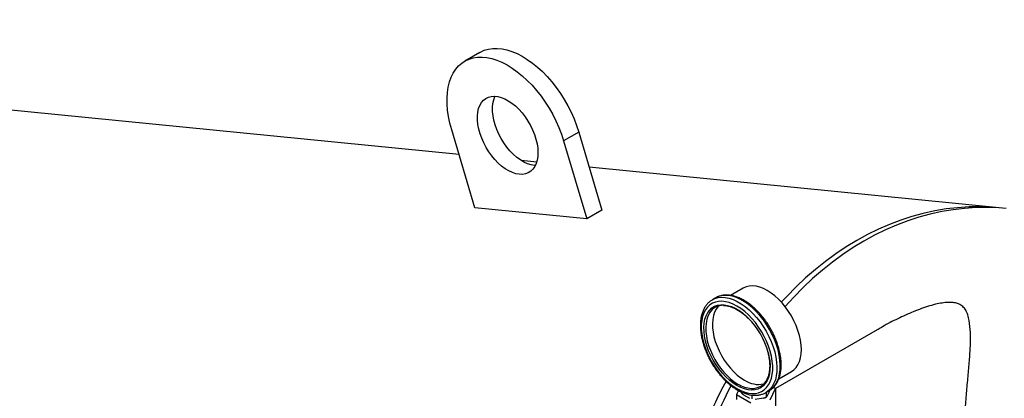
# Model space of a CAD drawing. Units: inches. Extents: x 0.1 to 22.1, y 0.1 to 17.1.
# Drawn here: x 5.9 to 7.3, y 6.4 to 7 of the extents above; entities that cross this region are included whole.
import ezdxf

# ---------------------------------------------------------------- set-up
doc = ezdxf.new("R2010")
doc.units = ezdxf.units.IN
doc.header["$MEASUREMENT"] = 0

msp = doc.modelspace()

# ---------------------------------------------------------------- linework, layer by layer
at = {"color": 7, "linetype": 'Continuous', "lineweight": 25}
for p, q in [((6.52328773, 6.77921886), (4.53744379, 6.97575623)), ((6.55386341, 6.92811181), (6.53176618, 6.91535535)), ((6.54642567, 6.70135638), (6.51260091, 6.81518111)), ((6.69801852, 6.81177402), (6.67592129, 6.79901756)), ((6.69801852, 6.81177402), (6.73184326, 6.6979493)), ((6.67592129, 6.79901756), (6.70974603, 6.68519284)), ((6.6365936, 6.76800498), (6.61402763, 6.7702385)), ((7.31133821, 6.70122606), (6.71328037, 6.76041531)), ((6.70974603, 6.68519284), (6.54642567, 6.70135638)), ((6.73184326, 6.6979493), (6.70974603, 6.68519284)), ((6.9379442, 6.58404117), (6.91950537, 6.57339666)), ((6.89779901, 6.56988684), (6.89293761, 6.56708041)), ((7.13669262, 6.52510526), (6.98491584, 6.43748639)), ((6.989857, 6.45163434), (7.00825103, 6.46225299)), ((6.97729591, 6.42121071), (6.98491605, 6.43755376)), ((6.98491605, 6.43755376), (6.9819888, 6.43924363)), ((6.98491605, 6.43755376), (6.98491605, 6.3749606)), ((6.93091239, 6.43480941), (6.92813354, 6.42884973)), ((6.92813354, 6.42884973), (6.94898607, 6.41681182)), ((6.92813354, 6.42884973), (6.92813354, 6.42149108)), ((6.93561181, 6.43149782), (6.93561181, 6.43249684)), ((6.94771129, 6.42298195), (6.93882167, 6.42811382)), ((6.95092115, 6.42265992), (6.95092115, 6.42803873)), ((6.96744927, 6.42368559), (6.95530582, 6.42180719)), ((6.97055698, 6.4246092), (6.97212442, 6.42551407)), ((6.97105633, 6.4317602), (6.97591774, 6.43456663)), ((6.97153681, 6.43204449), (6.97105633, 6.4317602)), ((6.97183404, 6.42589477), (6.97183404, 6.43220913)), ((6.97626288, 6.43390545), (6.97300884, 6.42689506)), ((6.97591774, 6.43456663), (6.9766663, 6.43501567))]:
    msp.add_line(p, q, dxfattribs=at)
at = {"color": 7, "linetype": 'Continuous', "lineweight": 25, "flags": 128}
for points in [[(6.55386341, 6.92811181), (6.55452517, 6.92848594), (6.56010426, 6.93105789), (6.56608865, 6.93282845), (6.57243523, 6.93378515), (6.57909829, 6.93392108), (6.5860298, 6.93323498), (6.59317983, 6.93173221), (6.60049687, 6.92942311), (6.60792818, 6.92632469), (6.61542024, 6.92245925), (6.62291905, 6.91785436), (6.63037058, 6.9125436), (6.63772117, 6.9065649), (6.64491783, 6.89996155), (6.65190874, 6.89278094), (6.65864348, 6.88507493), (6.66507356, 6.87689883), (6.67115265, 6.86831195), (6.67683695, 6.85937598), (6.6820855, 6.85015529), (6.68686049, 6.84071601), (6.6911275, 6.83112665), (6.69485579, 6.82145618), (6.69801852, 6.81177402)], [(6.51260091, 6.81518111), (6.51002655, 6.82480505), (6.50805911, 6.83430137), (6.50671275, 6.84360178), (6.50599718, 6.85263912), (6.50591755, 6.86134838), (6.50647444, 6.86966671), (6.50766384, 6.87753415), (6.50947717, 6.88489435), (6.51190136, 6.89169376), (6.51491897, 6.89788402), (6.51850824, 6.90341996), (6.5226433, 6.90826191), (6.52729437, 6.91237484), (6.53242794, 6.91572948), (6.53800703, 6.91830143), (6.54399143, 6.92007199), (6.55033801, 6.92102869), (6.55700106, 6.92116462), (6.56393257, 6.92047853), (6.5710826, 6.91897576), (6.57839964, 6.91666665), (6.58583095, 6.91356824), (6.59332301, 6.90970279), (6.60082182, 6.9050979), (6.60827336, 6.89978714), (6.61562394, 6.89380844), (6.6228206, 6.88720509), (6.62981151, 6.88002448), (6.63654625, 6.87231847), (6.64297633, 6.86414237), (6.64905542, 6.85555549), (6.65473972, 6.84661952), (6.65998827, 6.83739883), (6.66476326, 6.82795956), (6.66903027, 6.81837019), (6.67275857, 6.80869973), (6.67592129, 6.79901756)], [(6.61117348, 6.75018697), (6.60622566, 6.75106441), (6.6011099, 6.75272836), (6.59589798, 6.75515559), (6.5906631, 6.75831199), (6.58547872, 6.76215324), (6.58041762, 6.76662557), (6.57555086, 6.77166594), (6.57094676, 6.77720378), (6.56666992, 6.78316129), (6.56278041, 6.78945471), (6.55933282, 6.79599601), (6.55637555, 6.80269304), (6.55395011, 6.8094519), (6.55209054, 6.81617798), (6.55082296, 6.82277644), (6.55016515, 6.82915462), (6.55012635, 6.8352236), (6.55070712, 6.84089755), (6.55189928, 6.84609711), (6.5536861, 6.85074907), (6.55604251, 6.85478839), (6.55893543, 6.85815823), (6.56232424, 6.86081139), (6.56616138, 6.86271067), (6.57039297, 6.86382918), (6.57495962, 6.86415117), (6.57979722, 6.86367245), (6.58483787, 6.86239939), (6.59001079, 6.86035012), (6.59524338, 6.85755359), (6.60046218, 6.8540484), (6.60559392, 6.8498845), (6.61056658, 6.84511975), (6.61531036, 6.83982128), (6.61975863, 6.83406347), (6.623849, 6.82792715), (6.627524, 6.82149864), (6.63073206, 6.81486785), (6.63342815, 6.80812806), (6.63557443, 6.80137371), (6.63714076, 6.79469979), (6.63810514, 6.78819996), (6.63845406, 6.78196536), (6.63818261, 6.77608363), (6.63729458, 6.77063736), (6.63580246, 6.76570294), (6.6337272, 6.76134947), (6.63109793, 6.75763844), (6.62795153, 6.75462163), (6.6243322, 6.75234154), (6.62029073, 6.75083016), (6.61588387, 6.75010838), (6.61117348, 6.75018697)], [(6.63453944, 6.76284476), (6.63327071, 6.76294343), (6.62832289, 6.76382087), (6.62320712, 6.76548482), (6.61799521, 6.76791205), (6.61276033, 6.77106845), (6.60757595, 6.77490969), (6.60251485, 6.77938203), (6.59764809, 6.7844224), (6.59304398, 6.78996023), (6.58876715, 6.79591775), (6.58487764, 6.80221117), (6.58143004, 6.80875247), (6.57847278, 6.81544949), (6.57604734, 6.82220836), (6.57418777, 6.82893444), (6.57292018, 6.8355329), (6.57226238, 6.84191108), (6.57222358, 6.84798006), (6.57280434, 6.853654), (6.5739965, 6.85885356), (6.57578332, 6.86350553), (6.57608012, 6.86411046)], [(7.31643773, 6.70067989), (7.30089089, 6.70208765), (7.28422966, 6.70275263), (7.26752483, 6.70255232), (7.25080241, 6.70148676), (7.23408783, 6.69955783), (7.21740684, 6.69676835), (7.20078497, 6.69312227), (7.18424866, 6.68862614), (7.16782264, 6.68328577), (7.15153258, 6.6771103), (7.13540343, 6.6701088), (7.11946012, 6.66229225), (7.10372728, 6.65367254), (7.08822914, 6.64426299), (7.07298959, 6.63407805), (7.05803212, 6.62313363), (7.04337992, 6.61144652), (7.02905533, 6.59903494), (7.0150804, 6.58591731), (7.00147725, 6.57211485), (6.99359748, 6.56361826)], [(7.3215457, 6.70021593), (7.31109838, 6.70107728), (7.29443721, 6.70174247), (7.27773232, 6.70154195), (7.2610099, 6.70047663), (7.24429532, 6.6985477), (7.22761433, 6.69575798), (7.21099251, 6.69211212), (7.1944562, 6.68761574), (7.17803013, 6.68227564), (7.16174013, 6.67610014), (7.14561097, 6.66909864), (7.12966766, 6.66128185), (7.11393482, 6.65266214), (7.09843668, 6.64325259), (7.08319713, 6.63306789), (7.06823967, 6.62212347), (7.05358741, 6.61043639), (7.03926288, 6.59802454), (7.02528794, 6.58490715), (7.01168475, 6.57110448), (6.99898547, 6.55721888)], [(7.00825103, 6.46225299), (7.00825383, 6.46225473), (7.01196906, 6.46491083), (7.01519541, 6.46829896), (7.01789233, 6.47237715), (7.02002602, 6.47709378), (7.0215695, 6.48238944), (7.02250339, 6.48819773), (7.02281607, 6.49444535), (7.02250339, 6.50105398), (7.0215695, 6.50794052), (7.02002602, 6.51501824), (7.01789233, 6.52219837), (7.01519541, 6.52939012), (7.01196906, 6.53650356), (7.00825383, 6.54344917), (7.0040966, 6.55013906), (6.99954943, 6.55648975), (6.99466967, 6.56242121), (6.9895186, 6.56785875), (6.98416096, 6.57273389), (6.97866434, 6.57698556), (6.97309761, 6.58056011), (6.96753089, 6.58341276), (6.96203417, 6.58550741), (6.95667663, 6.58681802), (6.95152556, 6.58732777), (6.9466458, 6.58703037), (6.94209863, 6.58592973), (6.9379442, 6.58404117)], [(6.89240351, 6.5667636), (6.89241793, 6.56677229), (6.89293761, 6.56708041)], [(6.92890337, 6.43741461), (6.93454165, 6.4345125), (6.94011387, 6.4323508), (6.94555469, 6.43095427), (6.95080023, 6.43033945), (6.95578909, 6.43051374), (6.96046269, 6.43147506), (6.96476625, 6.43321189), (6.96864948, 6.43570394), (6.97206666, 6.43892204), (6.97497773, 6.44282869), (6.9773487, 6.44737792), (6.97915166, 6.45251613), (6.98036546, 6.45818343), (6.98097599, 6.46431323), (6.98097599, 6.47083381), (6.98036546, 6.47766852), (6.97915166, 6.48473724), (6.9773487, 6.4919571), (6.97497773, 6.49924378), (6.97206666, 6.50651126), (6.96864948, 6.51367498), (6.96476625, 6.52065051), (6.96046269, 6.52735614), (6.95578909, 6.53371347), (6.95080023, 6.53964778), (6.94555469, 6.54508933), (6.94011387, 6.54997464), (6.93454165, 6.55424625), (6.92890337, 6.5578542), (6.92326509, 6.56075607), (6.91769287, 6.56291801), (6.91225204, 6.56431454), (6.9070065, 6.56492936), (6.90201764, 6.56475507), (6.89734405, 6.56379375), (6.89304049, 6.56205692), (6.88915725, 6.55956487), (6.88574008, 6.55634653), (6.882829, 6.55244012), (6.88045803, 6.54789089), (6.87865507, 6.54275268), (6.87744117, 6.53708544), (6.87683075, 6.53095558), (6.87683075, 6.524435), (6.87744117, 6.51760035), (6.87865507, 6.51053157), (6.88045803, 6.50331171), (6.882829, 6.49602503), (6.88574008, 6.48875731), (6.88915725, 6.48159383), (6.89304049, 6.4746183), (6.89734405, 6.46791267), (6.90201764, 6.46155534), (6.9070065, 6.45562103), (6.91225204, 6.45017948), (6.91769287, 6.44529417), (6.92326509, 6.44102232), (6.92890337, 6.43741461)], [(6.90224787, 6.55809759), (6.90119088, 6.556995), (6.8984223, 6.55329158), (6.89619507, 6.5489456), (6.89453834, 6.54401399), (6.89347357, 6.53856077), (6.89301477, 6.53265738), (6.89316794, 6.52638034), (6.89393092, 6.51981163), (6.89529385, 6.51303717), (6.89723899, 6.50614505), (6.89974094, 6.49922513), (6.90276714, 6.4923676), (6.90627816, 6.48566178), (6.91022808, 6.47919528), (6.91456545, 6.47305241), (6.91923386, 6.46731291), (6.92417232, 6.46205198), (6.92931654, 6.45733814), (6.93459931, 6.45323267), (6.93995198, 6.44978911)]]:
    msp.add_lwpolyline(points, dxfattribs=at)
at = {"color": 8, "linetype": 'Continuous', "lineweight": 25, "flags": 128}
for points in [[(6.89293761, 6.56708041), (6.8967386, 6.5688839), (6.90145876, 6.57020851), (6.90652499, 6.57073119), (6.91187973, 6.57044565), (6.91746243, 6.56935572), (6.92320991, 6.56747294), (6.92905685, 6.56481948), (6.93493709, 6.56142489), (6.94078403, 6.55732762), (6.94653151, 6.55257449), (6.95211421, 6.54721878), (6.95746895, 6.54132186), (6.96253518, 6.53494984), (6.96725534, 6.52817546), (6.97157601, 6.52107529), (6.97544826, 6.51372959), (6.97882809, 6.50622192), (6.98167736, 6.49863732), (6.98396381, 6.49106123), (6.9856614, 6.48358005), (6.98675095, 6.47627839), (6.98722013, 6.46923882), (6.98706353, 6.46254134), (6.98628313, 6.45626146), (6.98488753, 6.45047086), (6.98289271, 6.44523479), (6.98032128, 6.44061255), (6.97720227, 6.43665684), (6.97357104, 6.43341213), (6.97153681, 6.43204449)], [(6.9766663, 6.43501567), (6.97843245, 6.43621856), (6.98206367, 6.43946327), (6.98518268, 6.44341899), (6.98775412, 6.44804122), (6.98974894, 6.45327729), (6.99114453, 6.45906789), (6.99192494, 6.46534777), (6.99208153, 6.47204525), (6.99161236, 6.47908482), (6.99052281, 6.48638648), (6.98882521, 6.49386766), (6.98653877, 6.50144375), (6.9836895, 6.50902835), (6.98030966, 6.51653602), (6.97643742, 6.52388173), (6.97211675, 6.53098189), (6.96739659, 6.53775627), (6.96233036, 6.54412829), (6.95697562, 6.55002521), (6.95139292, 6.55538092), (6.94564544, 6.56013405), (6.93979849, 6.56423132), (6.93391826, 6.56762591), (6.92807132, 6.57027937), (6.92232383, 6.57216215), (6.91674114, 6.57325208), (6.91138639, 6.57353762), (6.90632016, 6.57301494), (6.90160001, 6.57169033), (6.89779901, 6.56988684)], [(6.92890337, 6.4418799), (6.92339959, 6.44542075), (6.91796759, 6.44964206), (6.91267818, 6.45448907), (6.90760023, 6.45989854), (6.90280011, 6.46579982), (6.89834016, 6.47211621), (6.89427876, 6.47876539), (6.89066858, 6.48566041), (6.88755704, 6.49271165), (6.88498436, 6.49982712), (6.88298435, 6.50691379), (6.88158285, 6.51387962), (6.8807983, 6.52063371), (6.88064087, 6.52708781), (6.88111264, 6.53315809), (6.88220748, 6.5387652), (6.88391098, 6.54383603), (6.88620106, 6.54830477), (6.88904784, 6.55211274), (6.89241419, 6.55521048), (6.89625615, 6.55755773), (6.90052383, 6.55912391), (6.90516144, 6.55988828), (6.91010861, 6.55984114), (6.91530074, 6.5589829), (6.92067021, 6.55732506), (6.92614702, 6.5548891), (6.93165971, 6.55170669), (6.93713652, 6.54781926), (6.94250599, 6.54327765), (6.9454067, 6.54050349)], [(6.88890659, 6.5480073), (6.88869948, 6.54767872), (6.88647226, 6.54333274), (6.88481552, 6.53840113), (6.88375076, 6.53294791), (6.88329195, 6.52704452), (6.88344513, 6.52076748), (6.88420811, 6.51419877), (6.88557103, 6.50742431), (6.88751618, 6.50053219), (6.89001813, 6.49361227), (6.89304432, 6.48675473), (6.89655535, 6.48004892), (6.90050527, 6.47358242), (6.90484264, 6.46743955), (6.90951105, 6.46170005), (6.91444951, 6.45643912), (6.91959373, 6.45172528), (6.9248765, 6.44761981), (6.93022917, 6.44417625)], [(6.97436534, 6.49016566), (6.97559925, 6.48485127), (6.9766941, 6.47798009), (6.97716576, 6.47136518), (6.97700844, 6.46509278), (6.97622389, 6.45924451), (6.97482238, 6.45389683), (6.97282237, 6.44911932), (6.9702497, 6.44497419), (6.96713805, 6.44151553), (6.96352798, 6.43878866), (6.95946657, 6.43682868), (6.95500662, 6.43566164), (6.9502065, 6.43530246), (6.94512856, 6.43575586), (6.93983915, 6.43701588), (6.93440714, 6.43906623), (6.92890337, 6.4418799)]]:
    msp.add_lwpolyline(points, dxfattribs=at)
at = {"color": 7, "linetype": 'Continuous', "lineweight": 25}
for centre, radius, start, end in [((6.90886306, 6.53545486), 0.02357593, 88.18825709, 147.83049364), ((6.86482324, 6.4606463), 0.11344983, 15.08177689, 44.74063669), ((6.95147567, 6.46161571), 0.02385887, 266.33376437, 334.79228867), ((7.49830247, 6.13467246), 0.66412776, 151.82287732, 158.61187961), ((7.50499801, 6.13538963), 0.66021953, 152.33039843, 157.80091227), ((6.96046354, 6.48038352), 0.03683397, 236.16071839, 281.7004437)]:
    msp.add_arc(centre, radius, start, end, dxfattribs=at)
at = {"color": 8, "linetype": 'Continuous', "lineweight": 25}
msp.add_arc((6.95312727, 6.48135051), 0.04366061, 238.3683176, 265.82682849, dxfattribs=at)
at = {"color": 7, "linetype": 'Continuous', "lineweight": 25}
for points, knots in [([(6.8923752, 6.56667553), (6.89210405, 6.56653273), (6.89043327, 6.56565284), (6.8877505, 6.56338043), (6.88440908, 6.55987864), (6.88158574, 6.55573332), (6.87925611, 6.55104919), (6.87745562, 6.54583777), (6.87620324, 6.54015066), (6.8755165, 6.53404544), (6.87540378, 6.52758959), (6.87586284, 6.52085519), (6.8768858, 6.51391421), (6.87845677, 6.50683706), (6.88055743, 6.49969336), (6.88316342, 6.49255135), (6.88624778, 6.48547995), (6.88977915, 6.47854658), (6.89372257, 6.47181786), (6.8980406, 6.46535912), (6.90269128, 6.45923258), (6.90763204, 6.45349891), (6.91281656, 6.44821379), (6.91819867, 6.44342969), (6.92363204, 6.43927401), (6.92752948, 6.43673918), (6.92956184, 6.43555581), (6.92980977, 6.43541145)], [0, 0, 0, 0, 0.0079770346, 0.0491530993, 0.0903535129, 0.131856881, 0.173852443, 0.2163787116, 0.2593526875, 0.3026264633, 0.3460582433, 0.3895409617, 0.4330000682, 0.4764123304, 0.5197753959, 0.5630937648, 0.6063784681, 0.6496405398, 0.6928949848, 0.7361562841, 0.7794355363, 0.8227457754, 0.8661031156, 0.9095220225, 0.9530126488, 0.9942677842, 1, 1, 1, 1]), ([(6.97670125, 6.43514877), (6.97730012, 6.43549551), (6.97926762, 6.4366347), (6.98216532, 6.43926498), (6.98535392, 6.44296354), (6.98802932, 6.44727535), (6.99020134, 6.45212324), (6.99183802, 6.45748407), (6.99292058, 6.46330467), (6.99343344, 6.46952358), (6.99337275, 6.47607126), (6.99274146, 6.48287597), (6.99155064, 6.48986536), (6.98981712, 6.49697003), (6.98756052, 6.50412037), (6.98480697, 6.51124827), (6.98158339, 6.51828477), (6.97792339, 6.52516318), (6.97386245, 6.53181707), (6.96943926, 6.53818175), (6.96469588, 6.54419527), (6.95967675, 6.54979913), (6.95442719, 6.55493764), (6.94899491, 6.55955943), (6.94342724, 6.56361616), (6.93777438, 6.56706446), (6.93208572, 6.56986219), (6.92641653, 6.57197203), (6.92082498, 6.57336214), (6.91537713, 6.57400542), (6.91013774, 6.57389927), (6.90519456, 6.57301702), (6.90097509, 6.57163859), (6.89859437, 6.57025631), (6.89760487, 6.5696818)], [0, 0, 0, 0, 0.013453355, 0.0441997237, 0.0750233264, 0.1061267614, 0.1376172622, 0.1694943866, 0.2016744108, 0.2340448187, 0.2665058163, 0.2989833947, 0.3314365352, 0.3638534344, 0.3962332272, 0.4285812458, 0.4609070945, 0.4932197681, 0.5255308841, 0.5578484365, 0.5901821656, 0.6225427249, 0.6549425923, 0.6873899939, 0.7198936577, 0.7524560412, 0.78506881, 0.8176995263, 0.8502713863, 0.8826796549, 0.9147934335, 0.9464991034, 0.9777636138, 1, 1, 1, 1]), ([(6.90904239, 6.55877032), (6.90990836, 6.55876917), (6.91224228, 6.55876609), (6.91632478, 6.55798316), (6.92118218, 6.55650277), (6.92615944, 6.55431955), (6.93118603, 6.55149927), (6.9362032, 6.54804546), (6.94098024, 6.54421016), (6.94399055, 6.54128539), (6.94540442, 6.53991171)], [0, 0, 0, 0, 0.0794537884, 0.2141416972, 0.3480762608, 0.481616725, 0.6150170913, 0.7483972336, 0.8818290949, 1, 1, 1, 1]), ([(7.14698769, 5.90871802), (7.14742219, 5.90893337), (7.15185603, 5.91113094), (7.15952616, 5.91700064), (7.169942, 5.92639378), (7.17946715, 5.93763569), (7.18814056, 5.95037208), (7.19595022, 5.9646369), (7.20298798, 5.98026476), (7.20933214, 5.997208), (7.21554236, 6.01705194), (7.22143786, 6.04012419), (7.22691376, 6.06642324), (7.2316326, 6.09387068), (7.23570357, 6.12213024), (7.23924525, 6.1508346), (7.24239333, 6.18000278), (7.24525174, 6.2093626), (7.24788077, 6.23870261), (7.25030349, 6.26741443), (7.25265264, 6.29616861), (7.25500356, 6.32479055), (7.25735928, 6.35315677), (7.2596361, 6.38038888), (7.26184326, 6.4063952), (7.26392802, 6.43139169), (7.26615182, 6.45538982), (7.26826342, 6.47832302), (7.26965236, 6.49976316), (7.26977961, 6.5194681), (7.26845222, 6.53432375), (7.26607252, 6.54506122), (7.26307538, 6.55193789), (7.25865759, 6.55742324), (7.25307203, 6.5610098), (7.24624981, 6.56291125), (7.23887147, 6.56349096), (7.23042318, 6.56286334), (7.22069181, 6.56113301), (7.20982204, 6.55826213), (7.19804816, 6.55432697), (7.18253335, 6.54827961), (7.16347086, 6.53959829), (7.14629008, 6.53085289), (7.13687988, 6.52523035), (7.13475012, 6.52395784)], [0, 0, 0, 0, 0.0024184249, 0.0246790555, 0.0470220393, 0.0693622883, 0.0916193107, 0.1134801231, 0.135425539, 0.157368723, 0.1792269127, 0.2072875018, 0.2354399933, 0.2635092837, 0.2918743364, 0.3203198603, 0.3487033419, 0.3783104565, 0.4080228152, 0.437762676, 0.4674064413, 0.4997295176, 0.5321528225, 0.5646330716, 0.5970995887, 0.6294594529, 0.662881765, 0.6964399419, 0.7299865344, 0.7634273947, 0.7967510553, 0.8136745796, 0.8305801491, 0.8450723037, 0.8595276293, 0.8703746402, 0.8812169221, 0.8920254142, 0.9028474673, 0.9159009419, 0.9290080447, 0.9421029627, 0.9673196677, 0.9926036409, 1, 1, 1, 1]), ([(6.97385292, 6.490471), (6.97433723, 6.48851328), (6.97535487, 6.48439968), (6.97625946, 6.4783118), (6.97670315, 6.47226291), (6.97659426, 6.46653489), (6.97596686, 6.46117598), (6.97478096, 6.45631028), (6.97364797, 6.45295759), (6.9727772, 6.45142095), (6.97262409, 6.45115074)], [0, 0, 0, 0, 0.1276930165, 0.2683115464, 0.4087972502, 0.5491551426, 0.6894203871, 0.8296681908, 0.97004812, 1, 1, 1, 1]), ([(6.92980977, 6.43541145), (6.93080823, 6.43485379), (6.93369701, 6.43324036), (6.9384932, 6.43107624), (6.94414362, 6.42917538), (6.9496994, 6.42801025), (6.95508968, 6.42759584), (6.96025286, 6.42792872), (6.96509072, 6.42904408), (6.96888181, 6.43045624), (6.97088695, 6.43174119), (6.97154262, 6.43216136)], [0, 0, 0, 0, 0.0669649284, 0.1937451556, 0.3205998422, 0.4471195804, 0.5728542876, 0.6972889448, 0.8200564813, 0.9411594568, 1, 1, 1, 1]), ([(6.93561181, 6.43149782), (6.93561181, 6.43149654), (6.93561174, 6.43140484), (6.93564527, 6.43118247), (6.93581105, 6.43076697), (6.93619973, 6.43016552), (6.93720859, 6.42910562), (6.93814678, 6.42852877), (6.93882167, 6.42811382)], [0, 0, 0, 0, 0.0008867698, 0.0636894721, 0.1400983292, 0.2551300148, 0.4641773643, 1, 1, 1, 1]), ([(6.96744927, 6.42368559), (6.96748111, 6.42369057), (6.96825219, 6.42381134), (6.96930534, 6.42402992), (6.97060649, 6.42454752), (6.97128733, 6.42495769), (6.97169178, 6.42541438), (6.97182144, 6.425691), (6.97183128, 6.42585009), (6.97183404, 6.42589477)], [0, 0, 0, 0, 0.0186695207, 0.4522246562, 0.6103918803, 0.8128676309, 0.8907744923, 0.9693185276, 1, 1, 1, 1]), ([(6.97183404, 6.42589477), (6.97183711, 6.42581009), (6.97184324, 6.42564105), (6.97189741, 6.42546003), (6.9720175, 6.42536121), (6.97234699, 6.42559227), (6.97270295, 6.42624339), (6.97296691, 6.42680574), (6.97300884, 6.42689506)], [0, 0, 0, 0, 0.0631410507, 0.1260409658, 0.2327228709, 0.4205151438, 0.9079585362, 1, 1, 1, 1]), ([(6.97626288, 6.43390545), (6.97627135, 6.43392381), (6.97644861, 6.43430813), (6.97662589, 6.43476784), (6.97679469, 6.43520559)], [0, 0, 0, 0, 0.0477794193, 1, 1, 1, 1])]:
    msp.add_open_spline(points, degree=3, knots=knots, dxfattribs=at)

doc.saveas('drawing.dxf')
